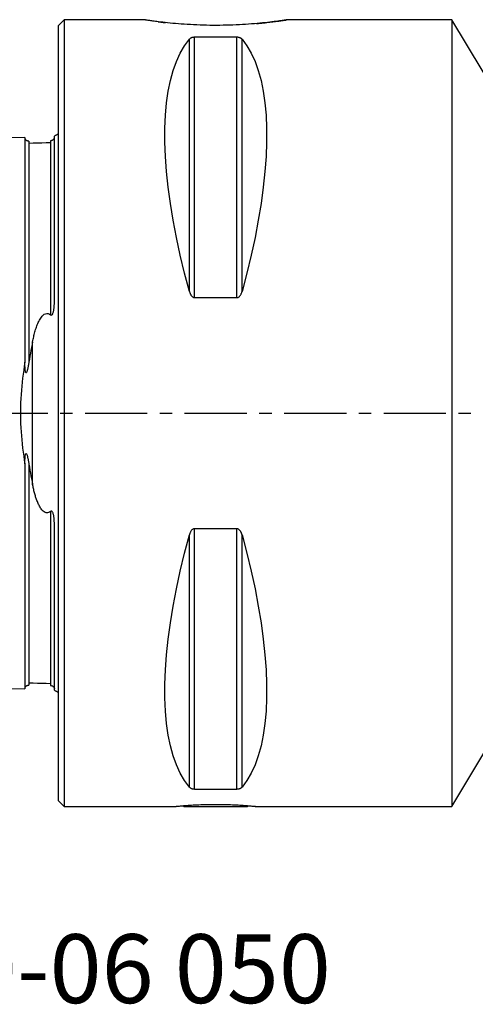
# Model space of a CAD drawing. Extents: x -39 to 80, y -30 to 45.
# Drawn here: x -2 to 21, y -30 to 20 of the extents above; entities that cross this region are included whole.
import ezdxf
from ezdxf.enums import TextEntityAlignment as Align

# ---------------------------------------------------------------- set-up
doc = ezdxf.new("R2010")
doc.units = 0
doc.header["$MEASUREMENT"] = 0
doc.linetypes.add('CENTER', pattern=[5.059896, 3.162435, -0.632487, 0.632487, -0.632487])
doc.layers.get('0').update_dxf_attribs({"linetype": 'CONTINUOUS'})
for name, color, linetype in [('1', 4, 'CONTINUOUS'), ('2', 7, 'CONTINUOUS'), ('SK1', 4, 'CONTINUOUS'), ('SK4', 2, 'CENTER'), ('SK6', 5, 'CONTINUOUS')]:
    doc.layers.add(name, color=color, linetype=linetype)
doc.styles.add('SANDVIK_STYLE', font='simplex.shx', dxfattribs={"height": 3})
doc.styles.get("Standard").update_dxf_attribs({"font": 'simplex.shx'})
doc.dimstyles.new('SANDVIK_DIM', dxfattribs={"dimscale": 0, "dimtxt": 4.5, "dimasz": 4.57, "dimexe": 5, "dimexo": 0, "dimgap": 2.3, "dimtad": 1, "dimdsep": 46, "dimtxsty": 'SANDVIK_STYLE', "dimcen": 0.09, "dimclrd": 256, "dimclre": 256, "dimclrt": 256, "dimadec": 0, "dimazin": 0, "dimtfac": 1, "dimtofl": 0, "dimtmove": 2, "dimatfit": 3, "dimfxl": 1, "dimtolj": 1, "dimtzin": 0, "dimarcsym": 0})

# ---------------------------------------------------------------- blocks, each defined once
blk = doc.blocks.new('*D2')
for p, q in [((0, 21.99), (0, 42.49)), ((50, 14.5), (50, 42.49)), ((0, 40.49), (50, 40.49))]:
    blk.add_line(p, q)
for points in [[(0, 40.49), (3.175, 40.907997), (3.175, 40.072003)], [(50, 40.49), (46.825, 40.072003), (46.825, 40.907997)]]:
    blk.add_solid(points)
blk.add_text('50', height=3).set_placement((23.247368, 41.99))

msp = doc.modelspace()

# ---------------------------------------------------------------- linework, layer by layer
at = {"layer": '1'}
for p, q in [((0.3, 19.99), (0, 19.69)), ((0, 19.69), (0, 0)), ((4.402932, 19.99), (0.3, 19.99)), ((0.3, 19.99), (0.3, 0)), ((20, 19.99), (11.589912, 19.99)), ((24.5, 12.5), (20, 19.99)), ((20, 19.99), (20, 0)), ((6.923205, 5.874983), (6.923205, 19.107189)), ((9.076795, 19.107189), (6.923205, 19.107189)), ((9.076795, 5.874983), (9.076795, 19.107189)), ((6.663397, 6.185303), (6.663397, 19.009001)), ((9.336603, 6.185303), (9.336603, 19.009001)), ((6.923205, 5.874983), (9.076795, 5.874983)), ((0, 0), (0, -19.69)), ((0.3, 0), (0.3, -19.99)), ((20, 0), (20, -19.99)), ((9.076795, -5.874983), (6.923205, -5.874983)), ((6.923205, -19.107189), (6.923205, -5.874983)), ((9.076795, -19.107189), (9.076795, -5.874983)), ((6.663397, -19.009001), (6.663397, -6.185303)), ((9.336603, -19.009001), (9.336603, -6.185303)), ((20, -19.99), (24.5, -12.5)), ((6.923205, -19.107189), (9.076795, -19.107189)), ((0, -19.69), (0.3, -19.99)), ((0.3, -19.99), (5.9725, -19.99)), ((6.341775, -19.956384), (6.4, -19.99)), ((6.4, -19.99), (9.6, -19.99)), ((9.6, -19.99), (9.657481, -19.956813)), ((10.002242, -19.99), (20, -19.99))]:
    msp.add_line(p, q, dxfattribs=at)
for points in [[(5.086156, 19.894883, 0), (5.011155, 19.904337, 0), (4.940207, 19.913494, 0), (4.873319, 19.922318, 0), (4.810503, 19.930774, 0), (4.751769, 19.938829, 0), (4.69713, 19.946447, 0), (4.646657, 19.953591, 0), (4.600436, 19.960226, 0), (4.558659, 19.966297, 0), (4.521738, 19.971722, 0), (4.489717, 19.976471, 0), (4.462537, 19.980533, 0), (4.440198, 19.983892, 0), (4.422738, 19.986534, 0), (4.410193, 19.988442, 0), (4.402599, 19.989603, 0), (4.400003, 19.99, 0)], [(5.081712, 19.895437, 0), (5.111873, 19.891695, 0), (5.142523, 19.88793, 0), (5.173649, 19.884147, 0), (5.205246, 19.880348, 0), (5.23731, 19.876535, 0), (5.269838, 19.87271, 0), (5.302827, 19.868877, 0), (5.336274, 19.865036, 0), (5.370178, 19.861191, 0), (5.404537, 19.857343, 0), (5.439347, 19.853495, 0)], [(11.600001, 19.989999, 0), (11.59567, 19.989334, 0), (11.582055, 19.987261, 0), (11.559141, 19.983796, 0), (11.526899, 19.978952, 0), (11.485427, 19.972781, 0), (11.435319, 19.965417, 0), (11.376822, 19.956951, 0), (11.31007, 19.947459, 0), (11.23514, 19.937022, 0), (11.152021, 19.925714, 0), (11.061071, 19.913665, 0), (10.963428, 19.901108, 0), (10.859376, 19.88816, 0), (10.748996, 19.874916, 0), (10.63235, 19.861475, 0), (10.509487, 19.847931, 0), (10.380629, 19.834405, 0), (10.247025, 19.821117, 0), (10.109333, 19.808211, 0), (9.967562, 19.795762, 0), (9.821763, 19.783849, 0), (9.671946, 19.772553, 0), (9.518091, 19.76195, 0), (9.360611, 19.752147, 0), (9.201178, 19.743309, 0), (9.040013, 19.735487, 0), (8.877134, 19.728721, 0), (8.712558, 19.723048, 0), (8.546288, 19.718508, 0), (8.378304, 19.715138, 0), (8.208807, 19.712981, 0), (8.039276, 19.712065, 0), (7.87058, 19.712396, 0), (7.702622, 19.713952, 0), (7.535398, 19.716717, 0), (7.368908, 19.720674, 0), (7.203155, 19.725807, 0), (7.03815, 19.732097, 0), (6.874568, 19.739493, 0), (6.714153, 19.747867, 0), (6.556955, 19.757145, 0), (6.402971, 19.767262, 0), (6.252216, 19.778151, 0), (6.104703, 19.789744, 0), (5.960454, 19.801976, 0), (5.819625, 19.814769, 0), (5.683436, 19.827938, 0), (5.552787, 19.841306, 0), (5.42764, 19.854782, 0), (5.308065, 19.868271, 0), (5.194193, 19.881671, 0), (5.086156, 19.894883, 0)], [(10.077306, 19.805324, 0), (10.169215, 19.813724, 0), (10.259305, 19.822306, 0), (10.347557, 19.831044, 0), (10.43395, 19.839916, 0), (10.518432, 19.848895, 0), (10.600394, 19.857892, 0), (10.679467, 19.866838, 0), (10.755677, 19.875706, 0), (10.829028, 19.88447, 0), (10.899512, 19.893103, 0), (10.967122, 19.901576, 0), (11.03183, 19.909863, 0), (11.093602, 19.917935, 0), (11.152397, 19.925764, 0), (11.208164, 19.933321, 0), (11.260824, 19.940574, 0), (11.309941, 19.94744, 0), (11.355272, 19.953863, 0), (11.396812, 19.959822, 0), (11.434562, 19.965301, 0), (11.468523, 19.970283, 0), (11.498698, 19.974748, 0), (11.525077, 19.97868, 0), (11.547605, 19.982059, 0), (11.566221, 19.984868, 0), (11.580861, 19.987087, 0), (11.5914, 19.988689, 0), (11.597761, 19.989658, 0), (11.600001, 19.989999, 0)], [(6.923205, 19.107189, 0), (6.893613, 19.106269, 0), (6.865265, 19.103637, 0), (6.839005, 19.099596, 0), (6.814945, 19.094428, 0), (6.793184, 19.088453, 0), (6.773617, 19.081856, 0), (6.755954, 19.074754, 0), (6.739933, 19.067274, 0), (6.725478, 19.059535, 0), (6.712435, 19.051568, 0), (6.700625, 19.043397, 0), (6.689886, 19.035039, 0), (6.680139, 19.026505, 0), (6.671328, 19.017817, 0), (6.663397, 19.009001, 0)], [(9.336603, 19.009001, 0), (9.329664, 19.016773, 0), (9.322062, 19.024434, 0), (9.313747, 19.031978, 0), (9.304668, 19.0394, 0), (9.294768, 19.046701, 0), (9.283953, 19.053873, 0), (9.272123, 19.060888, 0), (9.259181, 19.067715, 0), (9.245035, 19.074317, 0), (9.229594, 19.080622, 0), (9.212671, 19.086577, 0), (9.194193, 19.092068, 0), (9.174089, 19.096961, 0), (9.152066, 19.101144, 0), (9.128305, 19.104388, 0), (9.103043, 19.10646, 0), (9.076795, 19.107189, 0)], [(6.663397, 6.185303, 0), (6.416676, 7.1194, 0), (6.195818, 8.036014, 0), (6.001366, 8.932894, 0), (5.833797, 9.807838, 0), (5.693522, 10.658698, 0), (5.580887, 11.483384, 0), (5.496168, 12.279871, 0), (5.439573, 13.046203, 0), (5.41124, 13.780498, 0), (5.41124, 14.480953, 0), (5.439573, 15.145848, 0), (5.496168, 15.77355, 0), (5.580887, 16.362518, 0), (5.693522, 16.911306, 0), (5.833797, 17.418565, 0), (6.001366, 17.883051, 0), (6.195818, 18.303622, 0), (6.416676, 18.679246, 0), (6.663397, 19.009001, 0)], [(9.336603, 19.009001, 0), (9.583324, 18.679246, 0), (9.804182, 18.303622, 0), (9.998634, 17.883051, 0), (10.166203, 17.418565, 0), (10.306478, 16.911306, 0), (10.419113, 16.362518, 0), (10.503832, 15.77355, 0), (10.560427, 15.145848, 0), (10.58876, 14.480953, 0), (10.58876, 13.780498, 0), (10.560427, 13.046203, 0), (10.503832, 12.279871, 0), (10.419113, 11.483384, 0), (10.306478, 10.658698, 0), (10.166203, 9.807838, 0), (9.998634, 8.932894, 0), (9.804182, 8.036014, 0), (9.583324, 7.1194, 0), (9.336603, 6.185303, 0)], [(6.663397, 6.185303, 0), (6.670336, 6.161366, 0), (6.677938, 6.137671, 0), (6.686253, 6.114238, 0), (6.695332, 6.091087, 0), (6.705232, 6.068219, 0), (6.716047, 6.04566, 0), (6.727877, 6.023507, 0), (6.740819, 6.001862, 0), (6.754965, 5.980847, 0), (6.770406, 5.960702, 0), (6.787329, 5.941606, 0), (6.805807, 5.923936, 0), (6.825911, 5.908144, 0), (6.847934, 5.894606, 0), (6.871695, 5.884086, 0), (6.896957, 5.877353, 0), (6.923205, 5.874983, 0)], [(9.076795, 5.874983, 0), (9.106387, 5.877975, 0), (9.134735, 5.886523, 0), (9.160995, 5.899621, 0), (9.185055, 5.916328, 0), (9.206816, 5.935574, 0), (9.226383, 5.956749, 0), (9.244046, 5.979452, 0), (9.260067, 6.003262, 0), (9.274522, 6.027789, 0), (9.287565, 6.05292, 0), (9.299375, 6.078579, 0), (9.310114, 6.104702, 0), (9.319861, 6.131249, 0), (9.328672, 6.158142, 0), (9.336603, 6.185303, 0)], [(6.923205, -5.874983, 0), (6.893613, -5.877975, 0), (6.865265, -5.886523, 0), (6.839005, -5.899621, 0), (6.814945, -5.916328, 0), (6.793184, -5.935574, 0), (6.773617, -5.956749, 0), (6.755954, -5.979452, 0), (6.739933, -6.003262, 0), (6.725478, -6.027789, 0), (6.712435, -6.05292, 0), (6.700625, -6.078579, 0), (6.689886, -6.104702, 0), (6.680139, -6.131249, 0), (6.671328, -6.158142, 0), (6.663397, -6.185303, 0)], [(9.336603, -6.185303, 0), (9.329664, -6.161366, 0), (9.322062, -6.137671, 0), (9.313747, -6.114238, 0), (9.304668, -6.091087, 0), (9.294768, -6.068219, 0), (9.283953, -6.04566, 0), (9.272123, -6.023507, 0), (9.259181, -6.001862, 0), (9.245035, -5.980847, 0), (9.229594, -5.960702, 0), (9.212671, -5.941606, 0), (9.194193, -5.923936, 0), (9.174089, -5.908144, 0), (9.152066, -5.894606, 0), (9.128305, -5.884086, 0), (9.103043, -5.877353, 0), (9.076795, -5.874983, 0)], [(6.663397, -19.009001, 0), (6.416676, -18.679246, 0), (6.195818, -18.303622, 0), (6.001366, -17.883051, 0), (5.833797, -17.418565, 0), (5.693522, -16.911306, 0), (5.580887, -16.362518, 0), (5.496168, -15.77355, 0), (5.439573, -15.145848, 0), (5.41124, -14.480953, 0), (5.41124, -13.780498, 0), (5.439573, -13.046203, 0), (5.496168, -12.279871, 0), (5.580887, -11.483384, 0), (5.693522, -10.658698, 0), (5.833797, -9.807838, 0), (6.001366, -8.932894, 0), (6.195818, -8.036014, 0), (6.416676, -7.1194, 0), (6.663397, -6.185303, 0)], [(9.336603, -6.185303, 0), (9.583324, -7.1194, 0), (9.804182, -8.036014, 0), (9.998634, -8.932894, 0), (10.166203, -9.807838, 0), (10.306478, -10.658698, 0), (10.419113, -11.483384, 0), (10.503832, -12.279871, 0), (10.560427, -13.046203, 0), (10.58876, -13.780498, 0), (10.58876, -14.480953, 0), (10.560427, -15.145848, 0), (10.503832, -15.77355, 0), (10.419113, -16.362518, 0), (10.306478, -16.911306, 0), (10.166203, -17.418565, 0), (9.998634, -17.883051, 0), (9.804182, -18.303622, 0), (9.583324, -18.679246, 0), (9.336603, -19.009001, 0)], [(6.663397, -19.009001, 0), (6.670336, -19.016773, 0), (6.677938, -19.024434, 0), (6.686253, -19.031978, 0), (6.695332, -19.0394, 0), (6.705232, -19.046701, 0), (6.716047, -19.053873, 0), (6.727877, -19.060888, 0), (6.740819, -19.067715, 0), (6.754965, -19.074317, 0), (6.770406, -19.080622, 0), (6.787329, -19.086577, 0), (6.805807, -19.092068, 0), (6.825911, -19.096961, 0), (6.847934, -19.101144, 0), (6.871695, -19.104388, 0), (6.896957, -19.10646, 0), (6.923205, -19.107189, 0)], [(9.076795, -19.107189, 0), (9.106387, -19.106269, 0), (9.134735, -19.103637, 0), (9.160995, -19.099596, 0), (9.185055, -19.094428, 0), (9.206816, -19.088453, 0), (9.226383, -19.081856, 0), (9.244046, -19.074754, 0), (9.260067, -19.067274, 0), (9.274522, -19.059535, 0), (9.287565, -19.051568, 0), (9.299375, -19.043397, 0), (9.310114, -19.035039, 0), (9.319861, -19.026505, 0), (9.328672, -19.017817, 0), (9.336603, -19.009001, 0)], [(5.972498, -19.99, 0), (5.975495, -19.989695, 0), (5.98443, -19.988791, 0), (5.999235, -19.987305, 0), (6.01985, -19.985253, 0), (6.046292, -19.98265, 0), (6.078648, -19.979513, 0), (6.116777, -19.975882, 0), (6.160205, -19.971834, 0), (6.208819, -19.967414, 0), (6.262608, -19.962661, 0), (6.321564, -19.957617, 0), (6.385781, -19.952319, 0), (6.454968, -19.946841, 0), (6.528359, -19.941291, 0), (6.605712, -19.935731, 0), (6.686989, -19.930211, 0), (6.772214, -19.924778, 0), (6.861416, -19.919481, 0), (6.954535, -19.914375, 0), (7.050344, -19.909575, 0), (7.148446, -19.905137, 0), (7.248822, -19.901096, 0), (7.351466, -19.897486, 0), (7.456395, -19.894342, 0), (7.563622, -19.891701, 0), (7.671991, -19.889619, 0), (7.780682, -19.888123, 0), (7.889702, -19.88722, 0), (7.99905, -19.886914, 0), (8.108725, -19.887211, 0), (8.218717, -19.888117, 0), (8.328191, -19.889622, 0), (8.436091, -19.891695, 0), (8.542271, -19.894306, 0), (8.646794, -19.897429, 0), (8.749658, -19.901038, 0), (8.850907, -19.90511, 0), (8.949893, -19.909587, 0), (9.045503, -19.914377, 0), (9.137662, -19.919428, 0), (9.226412, -19.924694, 0), (9.311734, -19.930127, 0), (9.393592, -19.935683, 0), (9.471771, -19.9413, 0), (9.545204, -19.946852, 0), (9.613766, -19.952281, 0), (9.677513, -19.95754, 0), (9.736473, -19.962582, 0), (9.790592, -19.967362, 0), (9.839731, -19.971829, 0), (9.883328, -19.975892, 0), (9.921162, -19.979493, 0), (9.9533, -19.982609, 0), (9.979753, -19.985213, 0), (10.000527, -19.987282, 0), (10.015508, -19.988787, 0), (10.024508, -19.989697, 0), (10.0275, -19.99, 0)]]:
    msp.add_polyline3d(points, dxfattribs=at)
at = {"layer": 'SK1'}
for p, q in [((-0.2, 5.703176), (-0.2, 14.083485)), ((-1.307107, -3.627816), (-1.307107, 3.627817)), ((-0.2, -14.083485), (-0.2, -5.703176))]:
    msp.add_line(p, q, dxfattribs=at)
for points in [[(-1.7, 14.015797, 0), (-5.86, 13.911317, 0), (-10.02, 13.806836, 0), (-14.18, 13.702356, 0), (-18.34, 13.597875, 0), (-22.5, 13.493394, 0)], [(-1.49504, 13.825186, 0), (-1.521713, 13.826377, 0), (-1.547357, 13.830813, 0), (-1.572066, 13.838534, 0), (-1.595751, 13.849503, 0), (-1.617844, 13.86348, 0), (-1.637888, 13.880194, 0), (-1.655587, 13.899373, 0), (-1.670656, 13.920736, 0), (-1.6828, 13.94384, 0), (-1.691752, 13.96813, 0), (-1.697471, 13.993519, 0), (-1.7, 14.020098, 0)], [(-1.7, 14.015768, 0), (-1.7, 14.009883, 0), (-1.7, 14.001572, 0), (-1.7, 13.99088, 0), (-1.7, 13.977849, 0), (-1.7, 13.962522, 0), (-1.7, 13.944936, 0), (-1.7, 13.925128, 0), (-1.7, 13.903135, 0), (-1.7, 13.878989, 0), (-1.7, 13.852723, 0), (-1.7, 13.824369, 0), (-1.7, 13.793957, 0), (-1.7, 13.761512, 0), (-1.7, 13.727065, 0), (-1.7, 13.690638, 0), (-1.7, 13.652256, 0), (-1.7, 13.611949, 0), (-1.7, 13.569735, 0), (-1.7, 13.525638, 0), (-1.7, 13.479678, 0), (-1.7, 13.431877, 0), (-1.7, 13.382254, 0), (-1.7, 13.330824, 0), (-1.7, 13.277613, 0), (-1.7, 13.222637, 0), (-1.7, 13.16591, 0), (-1.7, 13.107449, 0), (-1.7, 13.047272, 0), (-1.7, 12.985392, 0), (-1.7, 12.921827, 0), (-1.7, 12.85659, 0), (-1.7, 12.78969, 0), (-1.7, 12.721147, 0), (-1.7, 12.650977, 0), (-1.7, 12.579185, 0), (-1.7, 12.505781, 0), (-1.7, 12.430782, 0), (-1.7, 12.354201, 0), (-1.7, 12.276051, 0), (-1.7, 12.196337, 0), (-1.7, 12.11507, 0), (-1.7, 12.032261, 0), (-1.7, 11.947919, 0), (-1.7, 11.862058, 0), (-1.7, 11.774682, 0), (-1.7, 11.6858, 0), (-1.7, 11.595426, 0), (-1.7, 11.503558, 0), (-1.7, 11.41021, 0), (-1.7, 11.315397, 0), (-1.7, 11.219117, 0), (-1.7, 11.121379, 0), (-1.7, 11.022192, 0), (-1.7, 10.921562, 0), (-1.7, 10.819495, 0), (-1.7, 10.715999, 0), (-1.7, 10.61108, 0), (-1.7, 10.504745, 0), (-1.7, 10.39699, 0), (-1.7, 10.287831, 0), (-1.7, 10.177276, 0), (-1.7, 10.065325, 0), (-1.7, 9.951987, 0), (-1.7, 9.837255, 0), (-1.7, 9.721139, 0), (-1.7, 9.603656, 0), (-1.7, 9.484803, 0), (-1.7, 9.364576, 0), (-1.7, 9.24298, 0), (-1.7, 9.120025, 0), (-1.7, 8.99572, 0), (-1.7, 8.870068, 0), (-1.7, 8.743059, 0), (-1.7, 8.614697, 0), (-1.7, 8.485002, 0), (-1.7, 8.353966, 0), (-1.7, 8.221592, 0), (-1.7, 8.087883, 0), (-1.7, 7.952844, 0), (-1.7, 7.816479, 0), (-1.7, 7.678778, 0), (-1.7, 7.53975, 0), (-1.7, 7.399402, 0), (-1.7, 7.257742, 0), (-1.7, 7.114762, 0), (-1.7, 6.970463, 0), (-1.7, 6.824855, 0), (-1.7, 6.677925, 0), (-1.7, 6.52968, 0), (-1.7, 6.380128, 0), (-1.7, 6.229269, 0), (-1.7, 6.077101, 0), (-1.7, 5.923625, 0), (-1.7, 5.768846, 0), (-1.7, 5.612775, 0), (-1.7, 5.455398, 0), (-1.7, 5.296718, 0), (-1.7, 5.136741, 0), (-1.7, 4.975468, 0), (-1.7, 4.812901, 0), (-1.7, 4.649043, 0), (-1.7, 4.483897, 0), (-1.7, 4.317465, 0), (-1.7, 4.149752, 0), (-1.7, 3.980762, 0), (-1.7, 3.810499, 0), (-1.7, 3.63897, 0), (-1.7, 3.466183, 0), (-1.7, 3.292146, 0), (-1.7, 3.116868, 0), (-1.7, 2.940364, 0), (-1.7, 2.762645, 0), (-1.7, 2.583725, 0)], [(-1.49504, 13.825184, 0), (-1.49504, 13.824833, 0), (-1.49504, 13.823669, 0), (-1.49504, 13.821702, 0), (-1.49504, 13.81894, 0), (-1.49504, 13.815393, 0), (-1.49504, 13.811068, 0), (-1.49504, 13.805972, 0), (-1.49504, 13.800116, 0), (-1.49504, 13.793505, 0), (-1.49504, 13.786147, 0), (-1.49504, 13.778049, 0), (-1.49504, 13.769216, 0), (-1.49504, 13.759659, 0), (-1.49504, 13.749387, 0), (-1.49504, 13.738406, 0), (-1.49504, 13.726719, 0), (-1.49504, 13.714332, 0)], [(-0.394977, 13.74038, 0), (-0.61499, 13.734892, 0), (-0.835002, 13.729405, 0), (-1.055015, 13.723917, 0), (-1.275027, 13.71843, 0), (-1.49504, 13.712942, 0)], [(-1.49504, 13.714331, 0), (-1.49504, 13.691189, 0), (-1.49504, 13.665993, 0), (-1.49504, 13.638764, 0), (-1.49504, 13.60952, 0), (-1.49504, 13.578312, 0), (-1.49504, 13.545153, 0), (-1.49504, 13.510072, 0), (-1.49504, 13.473117, 0), (-1.49504, 13.43427, 0), (-1.49504, 13.393556, 0), (-1.49504, 13.35102, 0), (-1.49504, 13.306673, 0), (-1.49504, 13.260531, 0), (-1.49504, 13.212605, 0), (-1.49504, 13.162957, 0), (-1.49504, 13.111571, 0), (-1.49504, 13.058434, 0), (-1.49504, 13.003606, 0), (-1.49504, 12.947094, 0), (-1.49504, 12.888911, 0), (-1.49504, 12.829071, 0), (-1.49504, 12.767589, 0), (-1.49504, 12.704461, 0), (-1.49504, 12.639752, 0), (-1.49504, 12.573454, 0), (-1.49504, 12.505517, 0), (-1.49504, 12.435999, 0), (-1.49504, 12.364953, 0), (-1.49504, 12.292376, 0), (-1.49504, 12.218249, 0), (-1.49504, 12.142559, 0), (-1.49504, 12.065341, 0), (-1.49504, 11.986632, 0), (-1.49504, 11.906423, 0), (-1.49504, 11.824727, 0), (-1.49504, 11.741561, 0), (-1.49504, 11.656876, 0), (-1.49504, 11.570774, 0), (-1.49504, 11.483197, 0), (-1.49504, 11.394168, 0), (-1.49504, 11.303756, 0), (-1.49504, 11.211878, 0), (-1.49504, 11.11855, 0), (-1.49504, 11.023827, 0), (-1.49504, 10.927697, 0), (-1.49504, 10.830165, 0), (-1.49504, 10.731239, 0), (-1.49504, 10.630925, 0), (-1.49504, 10.529229, 0), (-1.49504, 10.426145, 0), (-1.49504, 10.321688, 0), (-1.49504, 10.215932, 0), (-1.49504, 10.108779, 0), (-1.49504, 10.000257, 0), (-1.49504, 9.890367, 0), (-1.49504, 9.779123, 0), (-1.49504, 9.666618, 0), (-1.49504, 9.552794, 0), (-1.49504, 9.437556, 0), (-1.49504, 9.320984, 0), (-1.49504, 9.203156, 0), (-1.49504, 9.084048, 0), (-1.49504, 8.963619, 0), (-1.49504, 8.841827, 0), (-1.49504, 8.71869, 0), (-1.49504, 8.594326, 0), (-1.49504, 8.46872, 0), (-1.49504, 8.341741, 0), (-1.49504, 8.213477, 0), (-1.49504, 8.083947, 0), (-1.49504, 7.953138, 0), (-1.49504, 7.821032, 0), (-1.49504, 7.687629, 0), (-1.49504, 7.553025, 0), (-1.49504, 7.417187, 0), (-1.49504, 7.28006, 0), (-1.49504, 7.141595, 0), (-1.49504, 7.001876, 0), (-1.49504, 6.860925, 0), (-1.49504, 6.718675, 0), (-1.49504, 6.575231, 0), (-1.49504, 6.43058, 0), (-1.49504, 6.28466, 0), (-1.49504, 6.137481, 0), (-1.49504, 5.989068, 0), (-1.49504, 5.839448, 0), (-1.49504, 5.688595, 0), (-1.49504, 5.536431, 0), (-1.49504, 5.383046, 0), (-1.49504, 5.228482, 0), (-1.49504, 5.072701, 0), (-1.49504, 4.915708, 0), (-1.49504, 4.757507, 0), (-1.49504, 4.598104, 0), (-1.49504, 4.437504, 0), (-1.49504, 4.275715, 0), (-1.49504, 4.112743, 0), (-1.49504, 3.948598, 0), (-1.49504, 3.783288, 0), (-1.49504, 3.616824, 0), (-1.49504, 3.449217, 0), (-1.49504, 3.280483, 0), (-1.49504, 3.110636, 0), (-1.49504, 2.939694, 0), (-1.49504, 2.767678, 0), (-1.49504, 2.594651, 0)], [(-0.21777, 13.947775, 0), (-0.219728, 13.944548, 0), (-0.221827, 13.941247, 0), (-0.22408, 13.937871, 0), (-0.226501, 13.934416, 0), (-0.229107, 13.930877, 0), (-0.231913, 13.927251, 0), (-0.234936, 13.923535, 0), (-0.238188, 13.919723, 0), (-0.241692, 13.915814, 0), (-0.245487, 13.9118, 0), (-0.249612, 13.907678, 0), (-0.254106, 13.903442, 0), (-0.25901, 13.899087, 0), (-0.264371, 13.894604, 0), (-0.2703, 13.889972, 0), (-0.276932, 13.885166, 0), (-0.28443, 13.880158, 0), (-0.293092, 13.874893, 0), (-0.303284, 13.869353, 0), (-0.315378, 13.863615, 0), (-0.329919, 13.85783, 0), (-0.346908, 13.852459, 0), (-0.364524, 13.848376, 0), (-0.380746, 13.845857, 0), (-0.394977, 13.844602, 0)], [(-0.394977, 13.844602, 0), (-0.394977, 13.841059, 0), (-0.394977, 13.836897, 0), (-0.394977, 13.832121, 0), (-0.394977, 13.826738, 0), (-0.394977, 13.820753, 0), (-0.394977, 13.814172, 0), (-0.394977, 13.806998, 0), (-0.394977, 13.799236, 0), (-0.394977, 13.790892, 0), (-0.394977, 13.781974, 0), (-0.394977, 13.772486, 0), (-0.394977, 13.762433, 0), (-0.394977, 13.751816, 0), (-0.394977, 13.740641, 0)], [(-0.394977, 13.74064, 0), (-0.394977, 13.716948, 0), (-0.394977, 13.691131, 0), (-0.394977, 13.66321, 0), (-0.394977, 13.633212, 0), (-0.394977, 13.601183, 0), (-0.394977, 13.567137, 0), (-0.394977, 13.531111, 0), (-0.394977, 13.493142, 0), (-0.394977, 13.453215, 0), (-0.394977, 13.411372, 0), (-0.394977, 13.367644, 0), (-0.394977, 13.322047, 0), (-0.394977, 13.274594, 0), (-0.394977, 13.22531, 0), (-0.394977, 13.174245, 0), (-0.394977, 13.12137, 0), (-0.394977, 13.066707, 0), (-0.394977, 13.010299, 0), (-0.394977, 12.952151, 0), (-0.394977, 12.892279, 0), (-0.394977, 12.830699, 0), (-0.394977, 12.76742, 0), (-0.394977, 12.702457, 0), (-0.394977, 12.635867, 0), (-0.394977, 12.567605, 0), (-0.394977, 12.497671, 0), (-0.394977, 12.426132, 0), (-0.394977, 12.353008, 0), (-0.394977, 12.278289, 0), (-0.394977, 12.201963, 0), (-0.394977, 12.124031, 0), (-0.394977, 12.04455, 0), (-0.394977, 11.963517, 0), (-0.394977, 11.880938, 0), (-0.394977, 11.796834, 0), (-0.394977, 11.711175, 0), (-0.394977, 11.624011, 0), (-0.394977, 11.535349, 0), (-0.394977, 11.445162, 0), (-0.394977, 11.353531, 0), (-0.394977, 11.260411, 0), (-0.394977, 11.165775, 0), (-0.394977, 11.069691, 0), (-0.394977, 10.97215, 0), (-0.394977, 10.873157, 0), (-0.394977, 10.772719, 0), (-0.394977, 10.670844, 0), (-0.394977, 10.567537, 0), (-0.394977, 10.462798, 0), (-0.394977, 10.356628, 0), (-0.394977, 10.249105, 0), (-0.394977, 10.140149, 0), (-0.394977, 10.029771, 0), (-0.394977, 9.917986, 0), (-0.394977, 9.804796, 0), (-0.394977, 9.690286, 0), (-0.394977, 9.57441, 0), (-0.394977, 9.457084, 0), (-0.394977, 9.338382, 0), (-0.394977, 9.218367, 0), (-0.394977, 9.09702, 0), (-0.394977, 8.974304, 0), (-0.394977, 8.850184, 0), (-0.394977, 8.724685, 0), (-0.394977, 8.597914, 0), (-0.394977, 8.46983, 0), (-0.394977, 8.340335, 0), (-0.394977, 8.209524, 0), (-0.394977, 8.077393, 0), (-0.394977, 7.943935, 0), (-0.394977, 7.809129, 0), (-0.394977, 7.673005, 0), (-0.394977, 7.535624, 0), (-0.394977, 7.396946, 0), (-0.394977, 7.256921, 0), (-0.394977, 7.115527, 0), (-0.394977, 6.97286, 0), (-0.394977, 6.828885, 0), (-0.394977, 6.683589, 0), (-0.394977, 6.537061, 0), (-0.394977, 6.389247, 0), (-0.394977, 6.240119, 0), (-0.394977, 6.089696, 0), (-0.394977, 5.938001, 0), (-0.394977, 5.785049, 0), (-0.394977, 5.630783, 0), (-0.394977, 5.47518, 0), (-0.394977, 5.318355, 0), (-0.394977, 5.160271, 0), (-0.394977, 5.000924, 0)], [(-0.394977, 5.000924, 0), (-0.365296, 4.985787, 0), (-0.331342, 4.991141, 0), (-0.304701, 5.015021, 0), (-0.285793, 5.04501, 0), (-0.271464, 5.077027, 0), (-0.260062, 5.109635, 0), (-0.250616, 5.142569, 0), (-0.242663, 5.175741, 0), (-0.235873, 5.209089, 0), (-0.229996, 5.242492, 0), (-0.224922, 5.275853, 0), (-0.220531, 5.309136, 0), (-0.216713, 5.342331, 0), (-0.213403, 5.375454, 0), (-0.210559, 5.408507, 0), (-0.208137, 5.441492, 0), (-0.206094, 5.474412, 0), (-0.204386, 5.50727, 0), (-0.20298, 5.540066, 0), (-0.201866, 5.572803, 0), (-0.201026, 5.605481, 0), (-0.200446, 5.638102, 0), (-0.200109, 5.670667, 0), (-0.2, 5.703176, 0)], [(-1.307107, 3.627817, 0), (-1.294279, 3.691528, 0), (-1.280951, 3.754956, 0), (-1.267091, 3.818099, 0), (-1.252664, 3.880951, 0), (-1.237638, 3.943511, 0), (-1.221981, 4.005772, 0), (-1.20566, 4.067733, 0), (-1.188636, 4.129388, 0), (-1.170847, 4.190729, 0), (-1.152227, 4.251743, 0), (-1.132707, 4.312423, 0), (-1.112219, 4.372736, 0), (-1.090664, 4.432619, 0), (-1.067937, 4.492005, 0), (-1.043923, 4.550843, 0), (-1.018444, 4.609119, 0), (-0.99128, 4.66667, 0), (-0.962214, 4.723312, 0), (-0.930991, 4.778836, 0), (-0.897142, 4.83299, 0), (-0.860051, 4.885496, 0), (-0.818683, 4.935875, 0), (-0.771982, 4.982871, 0), (-0.7185, 5.024149, 0), (-0.656392, 5.055855, 0), (-0.586853, 5.071002, 0), (-0.515676, 5.064355, 0), (-0.45096, 5.038656, 0), (-0.394977, 5.000924, 0)], [(-1.307107, 3.627817, 0), (-1.3354, 3.482988, 0), (-1.363301, 3.33729, 0), (-1.390757, 3.190692, 0), (-1.417713, 3.043161, 0), (-1.444115, 2.894665, 0), (-1.469909, 2.745173, 0), (-1.49504, 2.594651, 0)], [(-1.7, 2.583725, 0), (-1.731007, 2.38359, 0), (-1.760445, 2.18245, 0), (-1.788135, 1.980252, 0), (-1.813902, 1.776946, 0), (-1.837569, 1.572481, 0), (-1.858959, 1.366805, 0), (-1.877882, 1.159863, 0), (-1.894116, 0.951584, 0), (-1.907456, 0.741903, 0), (-1.917694, 0.530754, 0), (-1.924647, 0.318073, 0), (-1.928146, 0.104383, 0), (-1.928111, -0.108367, 0), (-1.92459, -0.320027, 0), (-1.917697, -0.530623, 0), (-1.907552, -0.740184, 0), (-1.894317, -0.948746, 0), (-1.878179, -1.156348, 0), (-1.859327, -1.363029, 0), (-1.837954, -1.568827, 0), (-1.814249, -1.773782, 0), (-1.788395, -1.977929, 0), (-1.760575, -2.18128, 0), (-1.73104, -2.383286, 0), (-1.7, -2.583725, 0)], [(-1.49504, 2.594651, 0), (-1.500016, 2.564558, 0), (-1.505076, 2.534485, 0), (-1.510232, 2.504439, 0), (-1.515494, 2.474426, 0), (-1.520877, 2.444452, 0), (-1.52639, 2.414524, 0), (-1.532048, 2.384648, 0), (-1.53786, 2.354831, 0), (-1.543841, 2.325079, 0), (-1.550002, 2.295396, 0), (-1.556384, 2.2658, 0), (-1.563045, 2.236336, 0), (-1.570046, 2.207051, 0), (-1.577447, 2.177991, 0), (-1.585349, 2.149221, 0), (-1.593985, 2.120931, 0), (-1.603661, 2.093412, 0), (-1.615126, 2.067371, 0), (-1.630472, 2.046144, 0), (-1.651475, 2.050255, 0), (-1.663942, 2.078571, 0), (-1.671498, 2.109527, 0), (-1.677004, 2.14111, 0), (-1.6813, 2.172737, 0), (-1.68477, 2.204384, 0), (-1.687652, 2.236045, 0), (-1.690074, 2.267715, 0), (-1.692119, 2.299393, 0), (-1.693856, 2.331077, 0), (-1.695318, 2.362758, 0), (-1.696536, 2.394423, 0), (-1.697538, 2.426057, 0), (-1.698354, 2.457653, 0), (-1.698996, 2.489216, 0), (-1.699477, 2.520748, 0), (-1.699808, 2.55225, 0), (-1.7, 2.583725, 0)], [(-1.7, -2.583725, 0), (-1.699791, -2.550201, 0), (-1.699423, -2.516656, 0), (-1.698885, -2.483087, 0), (-1.69816, -2.449495, 0), (-1.697237, -2.415878, 0), (-1.696095, -2.382234, 0), (-1.694696, -2.348561, 0), (-1.693004, -2.314855, 0), (-1.690981, -2.281115, 0), (-1.688564, -2.247334, 0), (-1.685651, -2.213506, 0), (-1.682117, -2.179628, 0), (-1.677709, -2.145835, 0), (-1.672048, -2.112285, 0), (-1.664142, -2.079195, 0), (-1.650763, -2.049342, 0), (-1.628615, -2.047787, 0), (-1.61314, -2.071316, 0), (-1.601528, -2.099066, 0), (-1.591648, -2.128258, 0), (-1.582836, -2.158086, 0), (-1.574753, -2.188349, 0), (-1.567167, -2.218897, 0), (-1.559988, -2.249674, 0), (-1.55315, -2.280638, 0), (-1.546583, -2.311744, 0), (-1.540227, -2.34295, 0), (-1.53406, -2.374232, 0), (-1.528069, -2.405581, 0), (-1.52224, -2.436989, 0), (-1.516559, -2.468449, 0), (-1.511012, -2.499953, 0), (-1.505585, -2.531493, 0), (-1.500266, -2.563062, 0), (-1.49504, -2.594651, 0)], [(-1.7, -2.583725, 0), (-1.7, -2.75916, 0), (-1.7, -2.93344, 0), (-1.7, -3.106554, 0), (-1.7, -3.278489, 0), (-1.7, -3.449232, 0), (-1.7, -3.618775, 0), (-1.7, -3.787109, 0), (-1.7, -3.954227, 0), (-1.7, -4.120122, 0), (-1.7, -4.284791, 0), (-1.7, -4.448228, 0), (-1.7, -4.61043, 0), (-1.7, -4.771395, 0), (-1.7, -4.931119, 0), (-1.7, -5.0896, 0), (-1.7, -5.246836, 0), (-1.7, -5.402825, 0), (-1.7, -5.557564, 0), (-1.7, -5.711047, 0), (-1.7, -5.863284, 0), (-1.7, -6.014274, 0), (-1.7, -6.164007, 0), (-1.7, -6.312482, 0), (-1.7, -6.4597, 0), (-1.7, -6.605661, 0), (-1.7, -6.750364, 0), (-1.7, -6.893797, 0), (-1.7, -7.035966, 0), (-1.7, -7.176873, 0), (-1.7, -7.316509, 0), (-1.7, -7.454881, 0), (-1.7, -7.59199, 0), (-1.7, -7.727828, 0), (-1.7, -7.862386, 0), (-1.7, -7.995661, 0), (-1.7, -8.127663, 0), (-1.7, -8.258384, 0), (-1.7, -8.387821, 0), (-1.7, -8.51597, 0), (-1.7, -8.642833, 0), (-1.7, -8.768412, 0), (-1.7, -8.892686, 0), (-1.7, -9.015659, 0), (-1.7, -9.137337, 0), (-1.7, -9.257716, 0), (-1.7, -9.376787, 0), (-1.7, -9.494542, 0), (-1.7, -9.610975, 0), (-1.7, -9.726093, 0), (-1.7, -9.839896, 0), (-1.7, -9.952367, 0), (-1.7, -10.063499, 0), (-1.7, -10.173297, 0), (-1.7, -10.281755, 0), (-1.7, -10.388869, 0), (-1.7, -10.494635, 0), (-1.7, -10.599037, 0), (-1.7, -10.702078, 0), (-1.7, -10.803752, 0), (-1.7, -10.904053, 0), (-1.7, -11.002974, 0), (-1.7, -11.100509, 0), (-1.7, -11.196651, 0), (-1.7, -11.291395, 0), (-1.7, -11.38473, 0), (-1.7, -11.476656, 0), (-1.7, -11.567166, 0), (-1.7, -11.656242, 0), (-1.7, -11.743883, 0), (-1.7, -11.830082, 0), (-1.7, -11.914825, 0), (-1.7, -11.998114, 0), (-1.7, -12.079931, 0), (-1.7, -12.160271, 0), (-1.7, -12.239123, 0), (-1.7, -12.316476, 0), (-1.7, -12.392323, 0), (-1.7, -12.466656, 0), (-1.7, -12.539463, 0), (-1.7, -12.610728, 0), (-1.7, -12.68044, 0), (-1.7, -12.748589, 0), (-1.7, -12.815171, 0), (-1.7, -12.880165, 0), (-1.7, -12.943557, 0), (-1.7, -13.005337, 0), (-1.7, -13.065493, 0), (-1.7, -13.124007, 0), (-1.7, -13.180867, 0), (-1.7, -13.236057, 0), (-1.7, -13.289559, 0), (-1.7, -13.341362, 0), (-1.7, -13.391448, 0), (-1.7, -13.439793, 0), (-1.7, -13.486385, 0), (-1.7, -13.531204, 0), (-1.7, -13.57423, 0), (-1.7, -13.615443, 0), (-1.7, -13.654821, 0), (-1.7, -13.692347, 0), (-1.7, -13.727993, 0), (-1.7, -13.761735, 0), (-1.7, -13.793552, 0), (-1.7, -13.823415, 0), (-1.7, -13.851302, 0), (-1.7, -13.877183, 0), (-1.7, -13.901025, 0), (-1.7, -13.922803, 0), (-1.7, -13.942483, 0), (-1.7, -13.960032, 0), (-1.7, -13.975416, 0), (-1.7, -13.988598, 0), (-1.7, -13.99954, 0), (-1.7, -14.008202, 0), (-1.7, -14.014541, 0), (-1.7, -14.018515, 0), (-1.7, -14.020075, 0), (-1.7, -14.019174, 0), (-1.7, -14.015759, 0)], [(-1.49504, -2.594651, 0), (-1.49504, -2.766066, 0), (-1.49504, -2.936489, 0), (-1.49504, -3.105858, 0), (-1.49504, -3.274154, 0), (-1.49504, -3.441358, 0), (-1.49504, -3.607456, 0), (-1.49504, -3.772433, 0), (-1.49504, -3.936279, 0), (-1.49504, -4.098982, 0), (-1.49504, -4.260534, 0), (-1.49504, -4.420927, 0), (-1.49504, -4.580153, 0), (-1.49504, -4.738205, 0), (-1.49504, -4.895078, 0), (-1.49504, -5.050767, 0), (-1.49504, -5.205266, 0), (-1.49504, -5.358572, 0), (-1.49504, -5.510709, 0), (-1.49504, -5.661674, 0), (-1.49504, -5.811348, 0), (-1.49504, -5.959799, 0), (-1.49504, -6.107067, 0), (-1.49504, -6.25313, 0), (-1.49504, -6.397963, 0), (-1.49504, -6.541547, 0), (-1.49504, -6.683928, 0), (-1.49504, -6.825154, 0), (-1.49504, -6.965116, 0), (-1.49504, -7.103846, 0), (-1.49504, -7.241375, 0), (-1.49504, -7.377595, 0), (-1.49504, -7.512534, 0), (-1.49504, -7.646246, 0), (-1.49504, -7.778778, 0), (-1.49504, -7.910073, 0), (-1.49504, -8.040081, 0), (-1.49504, -8.168833, 0), (-1.49504, -8.296332, 0), (-1.49504, -8.422601, 0), (-1.49504, -8.547526, 0), (-1.49504, -8.671177, 0), (-1.49504, -8.79365, 0), (-1.49504, -8.914842, 0), (-1.49504, -9.03469, 0), (-1.49504, -9.153224, 0), (-1.49504, -9.270485, 0), (-1.49504, -9.386511, 0), (-1.49504, -9.501274, 0), (-1.49504, -9.614666, 0), (-1.49504, -9.726709, 0), (-1.49504, -9.837507, 0), (-1.49504, -9.947035, 0), (-1.49504, -10.055188, 0), (-1.49504, -10.162038, 0), (-1.49504, -10.267497, 0), (-1.49504, -10.37164, 0), (-1.49504, -10.474493, 0), (-1.49504, -10.575974, 0), (-1.49504, -10.676099, 0), (-1.49504, -10.774866, 0), (-1.49504, -10.872268, 0), (-1.49504, -10.968299, 0), (-1.49504, -11.062951, 0), (-1.49504, -11.156224, 0), (-1.49504, -11.248124, 0), (-1.49504, -11.33857, 0), (-1.49504, -11.427613, 0), (-1.49504, -11.515293, 0), (-1.49504, -11.601519, 0), (-1.49504, -11.686328, 0), (-1.49504, -11.769712, 0), (-1.49504, -11.851614, 0), (-1.49504, -11.932074, 0), (-1.49504, -12.011069, 0), (-1.49504, -12.088592, 0), (-1.49504, -12.164651, 0), (-1.49504, -12.239192, 0), (-1.49504, -12.3122, 0), (-1.49504, -12.383694, 0), (-1.49504, -12.453688, 0), (-1.49504, -12.522176, 0), (-1.49504, -12.589092, 0), (-1.49504, -12.654404, 0), (-1.49504, -12.718169, 0), (-1.49504, -12.780366, 0), (-1.49504, -12.840948, 0), (-1.49504, -12.899915, 0), (-1.49504, -12.957254, 0), (-1.49504, -13.012949, 0), (-1.49504, -13.066992, 0), (-1.49504, -13.119369, 0), (-1.49504, -13.170023, 0), (-1.49504, -13.218977, 0), (-1.49504, -13.266235, 0), (-1.49504, -13.311738, 0), (-1.49504, -13.355478, 0), (-1.49504, -13.397439, 0), (-1.49504, -13.437612, 0), (-1.49504, -13.475947, 0), (-1.49504, -13.512425, 0), (-1.49504, -13.547065, 0), (-1.49504, -13.579815, 0), (-1.49504, -13.61065, 0), (-1.49504, -13.639553, 0), (-1.49504, -13.666471, 0), (-1.49504, -13.691403, 0), (-1.49504, -13.714331, 0)], [(-1.49504, -2.594651, 0), (-1.469909, -2.745173, 0), (-1.444115, -2.894665, 0), (-1.417713, -3.043161, 0), (-1.390757, -3.190691, 0), (-1.363301, -3.337289, 0), (-1.335399, -3.482987, 0), (-1.307107, -3.627816, 0)], [(-0.394977, -5.000925, 0), (-0.440974, -5.032994, 0), (-0.492986, -5.057498, 0), (-0.550457, -5.070408, 0), (-0.610349, -5.068252, 0), (-0.667315, -5.051516, 0), (-0.71831, -5.024276, 0), (-0.76345, -4.990312, 0), (-0.803597, -4.952175, 0), (-0.839527, -4.911529, 0), (-0.872298, -4.868943, 0), (-0.902532, -4.824773, 0), (-0.930665, -4.779383, 0), (-0.956882, -4.73318, 0), (-0.981413, -4.686458, 0), (-1.004507, -4.63924, 0), (-1.026323, -4.591566, 0), (-1.047019, -4.543476, 0), (-1.066747, -4.495009, 0), (-1.085596, -4.446189, 0), (-1.103629, -4.39703, 0), (-1.120915, -4.347549, 0), (-1.137519, -4.297764, 0), (-1.153495, -4.247685, 0), (-1.168881, -4.197323, 0), (-1.183709, -4.146684, 0), (-1.198018, -4.095777, 0), (-1.211838, -4.044617, 0), (-1.225194, -3.993228, 0), (-1.238101, -3.941619, 0), (-1.250578, -3.889799, 0), (-1.262641, -3.837776, 0), (-1.274308, -3.785557, 0), (-1.285597, -3.733153, 0), (-1.296524, -3.68057, 0), (-1.307107, -3.627816, 0)], [(-0.2, -5.703176, 0), (-0.200086, -5.67429, 0), (-0.20035, -5.645355, 0), (-0.200804, -5.616371, 0), (-0.201459, -5.587336, 0), (-0.202327, -5.558249, 0), (-0.203417, -5.52911, 0), (-0.204741, -5.499915, 0), (-0.20631, -5.47066, 0), (-0.208148, -5.441343, 0), (-0.210287, -5.411967, 0), (-0.212757, -5.382535, 0), (-0.215589, -5.353049, 0), (-0.218813, -5.323513, 0), (-0.222461, -5.293933, 0), (-0.226591, -5.264337, 0), (-0.231286, -5.234733, 0), (-0.236629, -5.205125, 0), (-0.242712, -5.175536, 0), (-0.249714, -5.146065, 0), (-0.257848, -5.116829, 0), (-0.267362, -5.087935, 0), (-0.278825, -5.059515, 0), (-0.293204, -5.031817, 0), (-0.312262, -5.006228, 0), (-0.338298, -4.987923, 0), (-0.368821, -4.986649, 0), (-0.394977, -5.000925, 0)], [(-0.394977, -5.000925, 0), (-0.394977, -5.158528, 0), (-0.394977, -5.314895, 0), (-0.394977, -5.47003, 0), (-0.394977, -5.623971, 0), (-0.394977, -5.776608, 0), (-0.394977, -5.927956, 0), (-0.394977, -6.078072, 0), (-0.394977, -6.226947, 0), (-0.394977, -6.374557, 0), (-0.394977, -6.520882, 0), (-0.394977, -6.665943, 0), (-0.394977, -6.809798, 0), (-0.394977, -6.952374, 0), (-0.394977, -7.09366, 0), (-0.394977, -7.233708, 0), (-0.394977, -7.372425, 0), (-0.394977, -7.509817, 0), (-0.394977, -7.645931, 0), (-0.394977, -7.780812, 0), (-0.394977, -7.914425, 0), (-0.394977, -8.046713, 0), (-0.394977, -8.177702, 0), (-0.394977, -8.307395, 0), (-0.394977, -8.435813, 0), (-0.394977, -8.562862, 0), (-0.394977, -8.688591, 0), (-0.394977, -8.813087, 0), (-0.394977, -8.936264, 0), (-0.394977, -9.058063, 0), (-0.394977, -9.178511, 0), (-0.394977, -9.297645, 0), (-0.394977, -9.415494, 0), (-0.394977, -9.53203, 0), (-0.394977, -9.647157, 0), (-0.394977, -9.760908, 0), (-0.394977, -9.873369, 0), (-0.394977, -9.984498, 0), (-0.394977, -10.094221, 0), (-0.394977, -10.20259, 0), (-0.394977, -10.309534, 0), (-0.394977, -10.415133, 0), (-0.394977, -10.519375, 0), (-0.394977, -10.622206, 0), (-0.394977, -10.723639, 0), (-0.394977, -10.82367, 0), (-0.394977, -10.92229, 0), (-0.394977, -11.019494, 0), (-0.394977, -11.115274, 0), (-0.394977, -11.209635, 0), (-0.394977, -11.302556, 0), (-0.394977, -11.393985, 0), (-0.394977, -11.483995, 0), (-0.394977, -11.572559, 0), (-0.394977, -11.659626, 0), (-0.394977, -11.745251, 0), (-0.394977, -11.82936, 0), (-0.394977, -11.911971, 0), (-0.394977, -11.993081, 0), (-0.394977, -12.072676, 0), (-0.394977, -12.150755, 0), (-0.394977, -12.227303, 0), (-0.394977, -12.302274, 0), (-0.394977, -12.375676, 0), (-0.394977, -12.447522, 0), (-0.394977, -12.517818, 0), (-0.394977, -12.586527, 0), (-0.394977, -12.653589, 0), (-0.394977, -12.71903, 0), (-0.394977, -12.782874, 0), (-0.394977, -12.84506, 0), (-0.394977, -12.905584, 0), (-0.394977, -12.964434, 0), (-0.394977, -13.021594, 0), (-0.394977, -13.077051, 0), (-0.394977, -13.130798, 0), (-0.394977, -13.182785, 0), (-0.394977, -13.233008, 0), (-0.394977, -13.281486, 0), (-0.394977, -13.328165, 0), (-0.394977, -13.373029, 0), (-0.394977, -13.416062, 0), (-0.394977, -13.45725, 0), (-0.394977, -13.496557, 0), (-0.394977, -13.53395, 0), (-0.394977, -13.569443, 0), (-0.394977, -13.602995, 0), (-0.394977, -13.634573, 0), (-0.394977, -13.664162, 0), (-0.394977, -13.69171, 0), (-0.394977, -13.717208, 0), (-0.394977, -13.740639, 0)], [(-22.5, -13.493397, 0), (-18.34, -13.597877, 0), (-14.18, -13.702357, 0), (-10.02, -13.806837, 0), (-5.86, -13.911318, 0), (-1.7, -14.015798, 0)], [(-1.7, -14.020098, 0), (-1.697471, -13.993519, 0), (-1.691752, -13.96813, 0), (-1.6828, -13.94384, 0), (-1.670656, -13.920736, 0), (-1.655587, -13.899373, 0), (-1.637888, -13.880194, 0), (-1.617844, -13.86348, 0), (-1.595751, -13.849503, 0), (-1.572066, -13.838534, 0), (-1.547357, -13.830813, 0), (-1.521713, -13.826377, 0), (-1.49504, -13.825186, 0)], [(-1.49504, -13.712941, 0), (-1.275027, -13.718429, 0), (-1.055015, -13.723916, 0), (-0.835002, -13.729404, 0), (-0.61499, -13.734891, 0), (-0.394977, -13.740379, 0)], [(-1.49504, -13.71433, 0), (-1.49504, -13.72604, 0), (-1.49504, -13.737126, 0), (-1.49504, -13.747585, 0), (-1.49504, -13.75741, 0), (-1.49504, -13.766598, 0), (-1.49504, -13.775141, 0), (-1.49504, -13.783035, 0), (-1.49504, -13.790274, 0), (-1.49504, -13.79685, 0), (-1.49504, -13.802759, 0), (-1.49504, -13.807994, 0), (-1.49504, -13.812547, 0), (-1.49504, -13.816414, 0), (-1.49504, -13.819585, 0), (-1.49504, -13.822056, 0), (-1.49504, -13.823818, 0), (-1.49504, -13.824863, 0), (-1.49504, -13.825185, 0)], [(-0.394977, -13.74064, 0), (-0.394977, -13.75109, 0), (-0.394977, -13.761053, 0), (-0.394977, -13.770526, 0), (-0.394977, -13.779507, 0), (-0.394977, -13.78799, 0), (-0.394977, -13.795972, 0), (-0.394977, -13.80345, 0), (-0.394977, -13.810419, 0), (-0.394977, -13.816876, 0), (-0.394977, -13.822815, 0), (-0.394977, -13.828233, 0), (-0.394977, -13.833125, 0), (-0.394977, -13.837487, 0), (-0.394977, -13.841314, 0), (-0.394977, -13.844602, 0)], [(-0.394977, -13.844602, 0), (-0.365296, -13.84823, 0), (-0.331342, -13.857326, 0), (-0.304701, -13.868636, 0), (-0.285793, -13.879279, 0), (-0.271464, -13.8891, 0), (-0.260062, -13.898185, 0), (-0.250616, -13.906708, 0), (-0.242663, -13.914763, 0), (-0.235873, -13.922417, 0), (-0.229996, -13.929709, 0), (-0.224922, -13.93665, 0), (-0.220531, -13.943266, 0), (-0.216713, -13.949585, 0), (-0.213403, -13.955629, 0), (-0.210559, -13.961409, 0), (-0.208137, -13.966939, 0), (-0.206094, -13.972233, 0), (-0.204386, -13.977303, 0), (-0.20298, -13.98216, 0), (-0.201866, -13.986809, 0), (-0.201026, -13.991256, 0), (-0.200446, -13.995506, 0), (-0.200109, -13.999564, 0), (-0.2, -14.003438, 0)]]:
    msp.add_polyline3d(points, dxfattribs=at)
at = {"layer": 'SK1', "extrusion": (0, 0, -1)}
for centre, start, end in [((0.6, 15), 233.130102, 246.421822), ((0.6, -15), 113.578178, 126.869898)]:
    msp.add_arc(centre, 1, start, end, dxfattribs=at)
at = {"layer": 'SK4'}
msp.add_line((-29, 0), (55, 0), dxfattribs=at)

# ---------------------------------------------------------------- texts
at = {"layer": 'SK6', "style": 'SANDVIK_STYLE', "width": 0.727986}
msp.add_text('C4-391.20-06 050', height=3.5, dxfattribs=at).set_placement((-24, -29.99), (13.855263, -29.99), align=Align.FIT)

# ---------------------------------------------------------------- dimensions: what is measured, and where the dimension line sits
at = {"layer": '2'}
dim = msp.add_linear_dim(base=(50, 40.49), p1=(0, 21.99), p2=(50, 14.5), text='50', dimstyle='SANDVIK_DIM', dxfattribs=at)
dim.commit()
dim.dimension.update_dxf_attribs({"geometry": '*D2', "text_midpoint": (23.247368, 41.99)})

doc.saveas('drawing.dxf')
